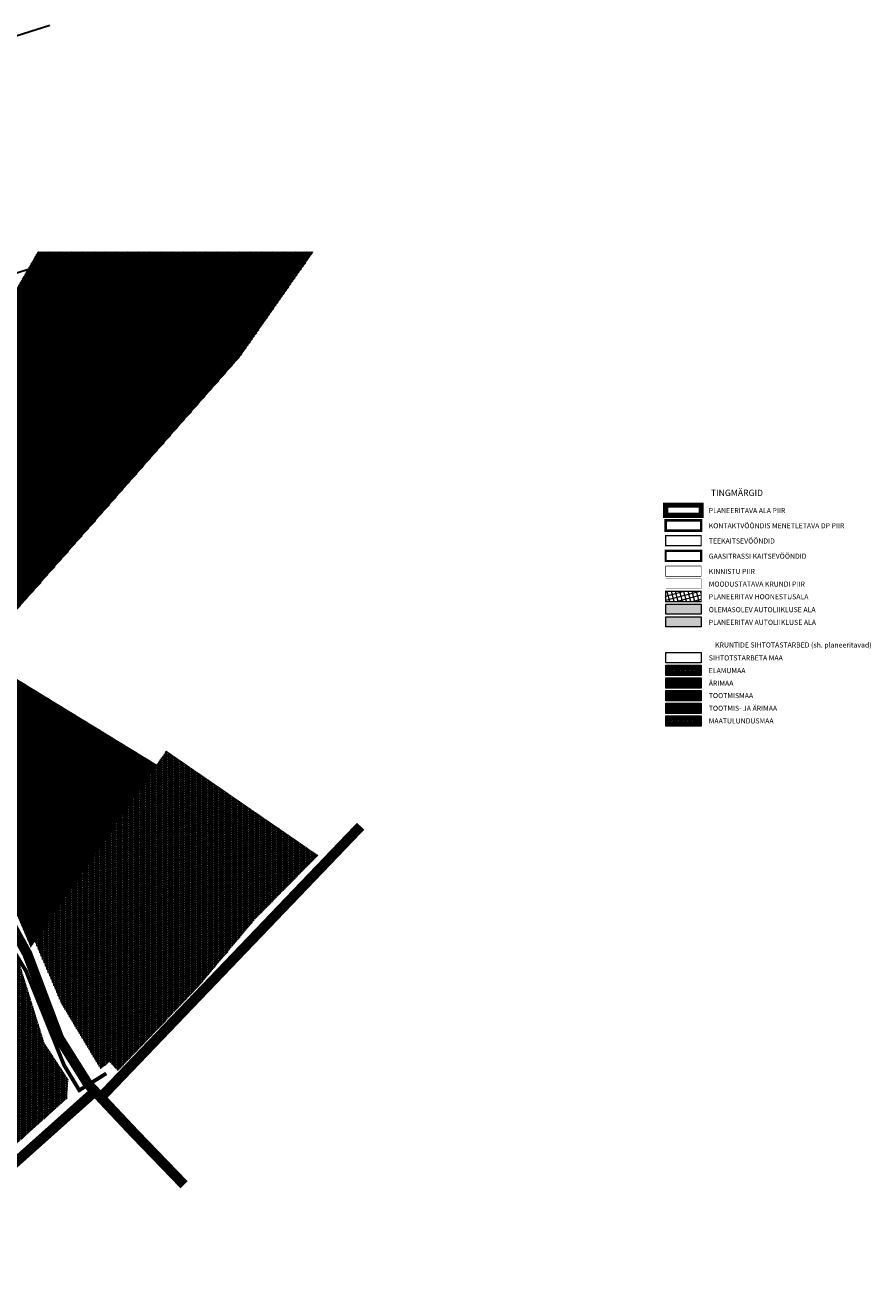
# Model space of a CAD drawing. Units: millimetres. Extents: x 1947 to 549333, y -205 to 6581522.
# Drawn here: x 3257 to 3924, y -193 to 796 of the extents above; entities that cross this region are included whole.
import ezdxf
from ezdxf.enums import TextEntityAlignment as Align

# ---------------------------------------------------------------- set-up
doc = ezdxf.new("R2010")
doc.units = ezdxf.units.MM
for name, pattern in [('CENTER', [6250000000.0, 4000000000.0, -1000000000.0, 250000000.0, -1000000000.0]), ('DASHED2', [9.525, 6.35, -3.175]), ('DIVIDE', [31.75, 12.7, -6.35, 0, -6.35, 0, -6.35]), ('HIDDEN2', [4.7625, 3.175, -1.5875])]:
    doc.linetypes.add(name, pattern=pattern)
doc.layers.add('0_planpiir', color=234, linetype='Continuous')
for name, color, linetype, lineweight in [('Horgahaljastus', 84, 'Continuous', 30), ('OPT-asf-olol', 9, 'Continuous', 0), ('OPT-DP-ala', 129, 'CENTER', 0), ('OPT-elekter', 1, 'Continuous', 9), ('OPT-hatch-elamumaa', 50, 'Continuous', 9), ('OPT-hatch-maatulundusmaa', 68, 'Continuous', 9), ('OPT-hoon-ala-üksikelamu', 40, 'Continuous', 18), ('OPT-kinnistu piir', 19, 'Continuous', 0), ('OPT-kontakt-tootmismaa', 191, 'Continuous', 5), ('OPT-maapealne hoonestusala', 7, 'CENTER', 5), ('OPT-vormistus', 7, 'Continuous', 9), ('OPT_DP-naaber-kehtestatud', 7, 'Continuous', 0), ('plan.PIIR', 1, 'Continuous', 9)]:
    doc.layers.add(name, color=color, linetype=linetype, lineweight=lineweight)
doc.layers.add('OPT-kontakt-ärimaa', color=7, linetype='Continuous', lineweight=5, true_color=0xff4242)
doc.styles.add('KPR-jooned', font='romand.shx')
doc.styles.add('SWISL', font='swissl.ttf', dxfattribs={"width": 0.99})
doc.styles.add('SWISL-KN', font='swissl.ttf')
doc.linetypes.add('W2_KPROJEKT', pattern='A,9.5,-1.25,["W2",KPR-jooned,S=1,R=0,X=-1.05,Y=-0.5],-1.25', length=12)
pattern_1 = [(45, (-544431.6278, -6584514.9277), (-0.50513940681, 0.50513940681), [])]
pattern_2 = [(45, (1065.0678, 111.8522), (-0.9217582, 0.9217582), [])]
pattern_3 = [(90, (1065.0678, 111.8522), (-1.11733965, 2e-16), [])]

msp = doc.modelspace()

# ---------------------------------------------------------------- hatches: boundary and pattern name
at = {"layer": 'OPT-asf-olol', "ltscale": 1000}
for color, points in [(256, [(3762.27, 339.4), (3790.27, 339.4), (3790.27, 331.4), (3762.27, 331.4)]), (253, [(3762.27, 329.4), (3790.27, 329.4), (3790.27, 321.4), (3762.27, 321.4)])]:
    msp.add_hatch(color=color, dxfattribs=at).paths.add_polyline_path(points)
at = {"layer": 'OPT-hatch-elamumaa'}
h = msp.add_hatch(dxfattribs=at)
h.set_pattern_fill('ANSI31', color=256, scale=0.161296, style=0)
h.set_pattern_definition([(45, (1065.06785, 111.85217), (-0.36211929, 0.36211929), [])])
h.paths.add_polyline_path([(3231.83, 513.05), (3211.4, 526.53), (3236.2, 563.79), (3293.91, 566.76), (3249.09, 501.75)])
h = msp.add_hatch(dxfattribs=at)
h.set_pattern_fill('ANSI31', color=256, scale=0.275, style=0)
h.set_pattern_definition([(45, (-544431.6278, -6584514.9277), (-0.61739260832, 0.61739260832), [])])
h.paths.add_polyline_path([(3762.27, 291.11), (3790.27, 291.11), (3790.27, 283.11), (3762.27, 283.11)])
at = {"layer": 'OPT-hatch-maatulundusmaa', "lineweight": 20}
h = msp.add_hatch(dxfattribs=at)
h.set_pattern_fill('ANSI31', color=256, scale=0.16129575, style=0)
h.paths.add_polyline_path([(3081.04, 260.82), (3074.81, 251.27), (3204.5, 159.1), (3226.08, 136.54), (3242.17, 113.92), (3261.29, 68.68), (3328.69, 166.19), (3360.75, 212.56), (3219.03, 299.38), (3426.33, 534.51), (3484.18, 617.31), (3266.87, 617.31), (3236.2, 563.79), (3293.91, 566.76)])
at = {"layer": 'OPT-hatch-maatulundusmaa'}
h = msp.add_hatch(dxfattribs=at)
h.set_pattern_fill('ANSI31', color=256, scale=0.275, style=0)
h.set_pattern_definition([(45, (-544431.6278, -6584504.9277), (-0.61739260832, 0.61739260832), [])])
h.paths.add_polyline_path([(3762.27, 251.11), (3790.27, 251.11), (3790.27, 243.11), (3762.27, 243.11)])
at = {"layer": 'OPT-hoon-ala-üksikelamu', "lineweight": 9}
h = msp.add_hatch(dxfattribs=at)
h.set_pattern_fill('ANSI37', color=204, angle=60, style=0)
h.set_pattern_definition([(105, (118.354, 30), (-3.0668145, -0.8217505), []), (195, (118.354, 30), (0.8217505, -3.0668145), [])])
h.paths.add_polyline_path([(3762.27, 349.4), (3790.27, 349.4), (3790.27, 341.4), (3762.27, 341.4)])
at = {"layer": 'OPT-kontakt-tootmismaa'}
h = msp.add_hatch(dxfattribs=at)
h.set_pattern_fill('ANSI31', color=256, scale=0.225, style=0)
h.set_pattern_definition(pattern_1)
h.paths.add_polyline_path([(3762.27, 271.11), (3790.27, 271.11), (3790.27, 263.11), (3762.27, 263.11)])
h = msp.add_hatch(dxfattribs=at)
h.set_pattern_fill('ANSI31', color=256, scale=0.225, style=0)
h.set_pattern_definition(pattern_1)
h.paths.add_polyline_path([(3762.27, 261.11), (3790.27, 261.11), (3790.27, 253.11), (3762.27, 253.11)])
h = msp.add_hatch(dxfattribs=at)
h.set_pattern_fill('ANSI31', color=256, scale=0.351918, angle=45, style=0)
h.set_pattern_definition(pattern_3)
h.paths.add_polyline_path([(3328.69, 166.19), (3368.29, 223.51), (3488.01, 141.09), (3438.16, 90.56)])
h.paths.add_polyline_path([(3288.84, 108.54), (3328.69, 166.19), (3438.16, 90.56), (3393.88, 37.96)])
h.paths.add_polyline_path([(3288.84, 108.54), (3393.88, 37.96), (3330.14, -28.82), (3323.31, -21.51), (3316.49, -27.35), (3285.51, 24.31), (3264.55, 73.4)])
h = msp.add_hatch(dxfattribs=at)
h.set_pattern_fill('ANSI31', color=256, scale=0.351918, angle=45, style=0)
h.set_pattern_definition(pattern_3)
h.paths.add_polyline_path([(3067.8, -36.35), (3241.16, 56.45), (3250.91, 60.47), (3271.91, -6.87), (3290.84, -35.7), (3289.69, -50.92), (3173.88, -154.71)])
h.paths.add_polyline_path([(2894.45, -129.14), (2943.84, -189.09), (3137.74, -189.09), (3151.69, -174.95), (3146.75, -168.96), (3154.3, -164.28), (3157.94, -169.74), (3173.83, -154.65), (3067.8, -36.35)])
at = {"layer": 'OPT-kontakt-ärimaa'}
h = msp.add_hatch(dxfattribs=at)
h.set_pattern_fill('ANSI31', color=256, scale=0.225, style=0)
h.set_pattern_definition(pattern_1)
h.paths.add_polyline_path([(3762.27, 281.11), (3790.27, 281.11), (3790.27, 273.11), (3762.27, 273.11)])
at = {"layer": 'OPT-kontakt-ärimaa', "lineweight": 9}
h = msp.add_hatch(dxfattribs=at)
h.set_pattern_fill('ANSI31', color=256, scale=0.5, angle=90, style=0)
h.set_pattern_definition([(135, (-544431.6278, -6584514.9277), (-1.12253201513, -1.12253201513), [])])
h.paths.add_polyline_path([(3762.77, 260.61), (3789.77, 260.61), (3789.77, 253.61), (3762.77, 253.61)])
at = {"layer": 'OPT-kontakt-ärimaa'}
h = msp.add_hatch(dxfattribs=at)
h.set_pattern_fill('ANSI31', color=256, scale=0.410571, style=0)
h.set_pattern_definition(pattern_2)
h.paths.add_polyline_path([(3328.69, 166.19), (3368.29, 223.51), (3488.01, 141.09), (3438.16, 90.56)])
h.paths.add_polyline_path([(3288.84, 108.54), (3328.69, 166.19), (3438.16, 90.56), (3393.88, 37.96)])
h.paths.add_polyline_path([(3288.84, 108.54), (3393.88, 37.96), (3330.14, -28.82), (3323.31, -21.51), (3316.49, -27.35), (3285.51, 24.31), (3264.55, 73.4)])
h = msp.add_hatch(dxfattribs=at)
h.set_pattern_fill('ANSI31', color=256, scale=0.410571, style=0)
h.set_pattern_definition(pattern_2)
h.paths.add_polyline_path([(3067.8, -36.35), (3241.16, 56.45), (3250.91, 60.47), (3271.91, -6.87), (3290.84, -35.7), (3289.69, -50.92), (3173.88, -154.71)])

# ---------------------------------------------------------------- linework, layer by layer
at = {"layer": '0_planpiir', "linetype": 'DIVIDE', "ltscale": 0.5, "const_width": 2}
msp.add_lwpolyline([(3762.27, 405.4), (3790.27, 405.4), (3790.27, 397.4), (3762.27, 397.4)], close=True, dxfattribs=at)
at = {"layer": 'Horgahaljastus', "color": 1}
for p, q in [((2121.44, 426.6), (3276.35, 796.29)), ((2121.44, 239.51), (3276.35, 609.19)), ((2121.44, 59.17), (3276.35, 428.86))]:
    msp.add_line(p, q, dxfattribs=at)
at = {"layer": 'Horgahaljastus', "color": 5, "linetype": 'HIDDEN2', "ltscale": 4, "const_width": 1}
msp.add_lwpolyline([(3762.27, 393.4), (3790.27, 393.4), (3790.27, 385.4), (3762.27, 385.4)], close=True, dxfattribs=at)
at = {"layer": 'OPT-asf-olol', "ltscale": 1000, "const_width": 8}
for points in [[(2933.26, 314.94), (2933.26, 314.94), (2976.48, 301.53), (3017.49, 281.04), (3065.81, 251.56), (3113.84, 215.07), (3210.84, 142.54), (3229.38, 116.16), (3258.65, 63.19), (3283.65, -3.05), (3306.4, -39.26), (3342.68, -77.84), (3382.28, -118.82)], [(3316.49, -50), (3521.57, 164.08)], [(3311.84, -45.23), (3150.82, -189.13)]]:
    msp.add_lwpolyline(points, dxfattribs=at)
at = {"layer": 'OPT-DP-ala', "ltscale": 20, "const_width": 4}
msp.add_lwpolyline([(3762.27, 417.4), (3790.27, 417.4), (3790.27, 409.4), (3762.27, 409.4)], close=True, dxfattribs=at)
at = {"layer": 'OPT-elekter', "linetype": 'W2_KPROJEKT', "ltscale": 3, "const_width": 3}
msp.add_lwpolyline([(3320.95, -30.94), (3299.59, -44.26), (3287.58, -24.4), (3257.58, 49.83), (3257.58, 49.83), (3208.96, 129.97), (3132.53, 194.75), (3058.61, 248.42), (3036.92, 264.46), (3015.65, 274.26), (2981.65, 291.14), (2952.24, 302.4), (2932.22, 304.9), (2896.92, 303.05), (2884.46, 296.02), (2855, 305.14), (2836.2, 302.58), (2824.5, 312.19), (2785.97, 329.06), (2763.5, 343.11), (2733.27, 368.82)], dxfattribs=at)
at = {"layer": 'OPT-kinnistu piir'}
for points, const_width in [([(3081.04, 260.82), (3074.81, 251.27), (3204.5, 159.1), (3226.08, 136.54), (3242.17, 113.92), (3261.29, 68.68), (3328.69, 166.19), (3360.75, 212.56), (3219.03, 299.38), (3426.33, 534.51), (3484.18, 617.31), (3266.87, 617.31), (3236.2, 563.79), (3293.91, 566.76)], 0.293), ([(3231.83, 513.05), (3211.4, 526.53), (3236.2, 563.79), (3293.91, 566.76), (3249.09, 501.75)], 0.293), ([(3762.27, 369.4), (3790.27, 369.4), (3790.27, 361.4), (3762.27, 361.4)], 0.5), ([(3328.69, 166.19), (3368.29, 223.51), (3488.01, 141.09), (3438.16, 90.56)], 0.293), ([(3288.84, 108.54), (3328.69, 166.19), (3438.16, 90.56), (3393.88, 37.96)], 0.293), ([(3288.84, 108.54), (3393.88, 37.96), (3330.14, -28.82), (3323.31, -21.51), (3316.49, -27.35), (3285.51, 24.31), (3264.55, 73.4)], 0.293), ([(3067.8, -36.35), (3241.16, 56.45), (3250.91, 60.47), (3271.91, -6.87), (3290.84, -35.7), (3289.69, -50.92), (3173.88, -154.71)], 0.293)]:
    msp.add_lwpolyline(points, close=True, dxfattribs=dict(at, const_width=const_width))
at = {"layer": 'OPT-maapealne hoonestusala', "const_width": 1}
msp.add_lwpolyline([(3762.27, 349.4), (3790.27, 349.4), (3790.27, 341.4), (3762.27, 341.4)], close=True, dxfattribs=at)
at = {"layer": 'OPT-vormistus'}
for points in [[(3762.27, 339.4), (3790.27, 339.4), (3790.27, 331.4), (3762.27, 331.4)], [(3762.27, 329.4), (3790.27, 329.4), (3790.27, 321.4), (3762.27, 321.4)], [(3762.27, 301.11), (3790.27, 301.11), (3790.27, 293.11), (3762.27, 293.11)], [(3762.27, 291.11), (3790.27, 291.11), (3790.27, 283.11), (3762.27, 283.11)], [(3762.27, 281.11), (3790.27, 281.11), (3790.27, 273.11), (3762.27, 273.11)], [(3762.27, 271.11), (3790.27, 271.11), (3790.27, 263.11), (3762.27, 263.11)], [(3762.27, 261.11), (3790.27, 261.11), (3790.27, 253.11), (3762.27, 253.11)], [(3762.27, 251.11), (3790.27, 251.11), (3790.27, 243.11), (3762.27, 243.11)]]:
    msp.add_lwpolyline(points, close=True, dxfattribs=at)
at = {"layer": 'OPT_DP-naaber-kehtestatud', "color": 4, "linetype": 'DASHED2', "ltscale": 5, "const_width": 1.76}
msp.add_lwpolyline([(3762.27, 381.4), (3790.27, 381.4), (3790.27, 373.4), (3762.27, 373.4)], close=True, dxfattribs=at)
at = {"layer": 'plan.PIIR', "const_width": 0.2, "flags": 128}
msp.add_lwpolyline([(3762.27, 359.4), (3790.27, 359.4), (3790.27, 351.4), (3762.27, 351.4)], close=True, dxfattribs=at)

# ---------------------------------------------------------------- texts
at = {"layer": 'OPT-vormistus', "ltscale": 15, "style": 'SWISL'}
for s, p in [('PLANEERITAVA ALA PIIR', (3796.27, 413.18)), ('KONTAKTVÖÖNDIS MENETLETAVA DP PIIR', (3796.27, 401.18)), ('TEEKAITSEVÖÖNDID', (3796.27, 389.18)), ('GAASITRASSI KAITSEVÖÖNDID', (3796.27, 377.18)), ('KINNISTU PIIR', (3796.25, 365.17)), ('MOODUSTATAVA KRUNDI PIIR', (3796.25, 355.17)), ('PLANEERITAV HOONESTUSALA', (3796.25, 345.17)), ('OLEMASOLEV AUTOLIIKLUSE ALA', (3796.27, 334.98)), ('PLANEERITAV AUTOLIIKLUSE ALA', (3796.27, 324.98)), ('SIHTOTSTARBETA MAA', (3796.27, 296.9)), ('ELAMUMAA', (3796.27, 286.9)), ('ÄRIMAA', (3796.27, 276.9)), ('TOOTMISMAA', (3796.27, 267.19)), ('TOOTMIS- JA ÄRIMAA', (3796.27, 257.19)), ('MAATULUNDUSMAA', (3796.27, 247.19))]:
    msp.add_text(s, height=4, dxfattribs=at).set_placement(p, align=Align.MIDDLE_LEFT)
at = {"layer": 'OPT-vormistus', "ltscale": 15, "width": 199.8561, "attachment_point": 2, "style": 'SWISL-KN'}
for s, insert, char_height in [('TINGMÄRGID', (3818.5, 429.64), 5), ('KRUNTIDE SIHTOTASTARBED (sh. planeeritavad)', (3862.96, 309.13), 4)]:
    msp.add_mtext(s, dxfattribs=dict(at, insert=insert, char_height=char_height))

doc.saveas('drawing.dxf')
